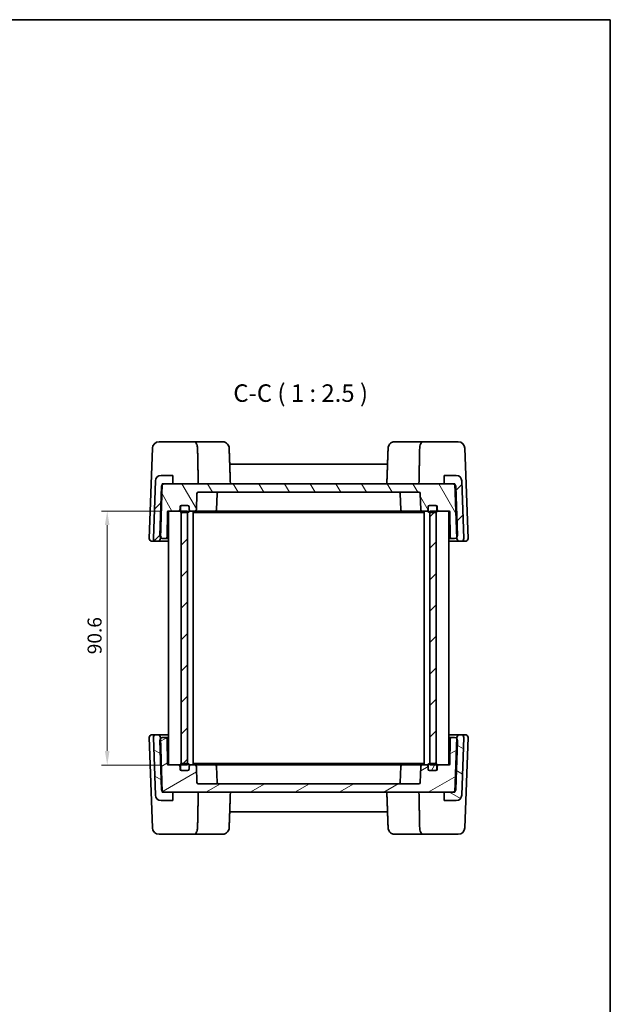
# Model space of a CAD drawing. Units: millimetres. Extents: x 29 to 3382, y 16 to 718.
# Drawn here: x 1588 to 1798, y 367 to 718 of the extents above; entities that cross this region are included whole.
import ezdxf

# ---------------------------------------------------------------- set-up
doc = ezdxf.new("R2010")
doc.units = ezdxf.units.MM
doc.header["$LTSCALE"] = 2
doc.layers.get('Defpoints').update_dxf_attribs({"lineweight": 25})
for name, color, linetype, lineweight in [('Border (ISO)', 7, 'Continuous', 35), ('Dimension (ISO)', 7, 'Continuous', 18), ('Hatch (ISO)', 1, 'Continuous', 18), ('Symbol (ISO)', 7, 'Continuous', 18), ('Visible (ISO)', 7, 'Continuous', 35)]:
    doc.layers.add(name, color=color, linetype=linetype, lineweight=lineweight)
doc.styles.add('Note Text (TK)', font='txt')
doc.dimstyles.new('Default - Method 1b (TK)', dxfattribs={"dimscale": 2, "dimtxt": 2.5, "dimasz": 2.5, "dimexe": 1, "dimexo": 1.5, "dimgap": 1, "dimtad": 1, "dimtoh": 1, "dimrnd": 1e-08, "dimdsep": 46, "dimtxsty": 'Note Text (TK)', "dimcen": 0.09, "dimdle": 5, "dimclrd": 100, "dimclre": 100, "dimclrt": 7, "dimadec": 1, "dimazin": 1, "dimtfac": 1, "dimtmove": 0, "dimatfit": 3, "dimfxl": 1, "dimtolj": 1, "dimlwd": -1, "dimlwe": -1, "dimarcsym": 0})
pattern_1 = [(45, (784.75, -4), (-5.61266, 5.61266), [])]

# ---------------------------------------------------------------- blocks, each defined once
blk = doc.blocks.new('図面枠 tk図枠')
at = {"layer": 'Border (ISO)'}
for p, q in [((14.5, 289), (405.5, 289)), ((405.5, 289), (405.5, 8))]:
    blk.add_line(p, q, dxfattribs=at)
blk = doc.blocks.new('*D19')
at = {"layer": 'Defpoints', "color": 0}
for p in [(1640.68, 543.22), (1618.87, 452.62), (1640.68, 452.62)]:
    blk.add_point(p, dxfattribs=at)
at = {"layer": 'Dimension (ISO)', "color": 100}
for p, q in [((1637.68, 543.22), (1616.87, 543.22)), ((1618.87, 538.22), (1618.87, 457.62)), ((1637.68, 452.62), (1616.87, 452.62))]:
    blk.add_line(p, q, dxfattribs=at)
for points in [[(1618.04, 538.22), (1619.7, 538.22), (1618.87, 543.22)], [(1618.04, 457.62), (1619.7, 457.62), (1618.87, 452.62)]]:
    blk.add_solid(points, dxfattribs=at)
at = {"layer": 'Dimension (ISO)', "color": 7, "insert": (1614.37, 492.13), "char_height": 5, "attachment_point": 4, "rotation": 90, "style": 'Note Text (TK)'}
blk.add_mtext('\\A1;90.6', dxfattribs=at)

msp = doc.modelspace()

# ---------------------------------------------------------------- hatches: boundary and pattern name
at = {"layer": 'Hatch (ISO)'}
h = msp.add_hatch(dxfattribs=at)
h.set_pattern_fill('ANSI31', color=256, scale=63.5, style=0)
h.set_pattern_definition(pattern_1)
edge = h.paths.add_edge_path()
edge.add_line((1739.2343, 552.9238), (1742.2877, 552.9238))
edge.add_line((1742.2877, 552.9238), (1743.0184, 552.9238))
edge.add_line((1743.0184, 552.9238), (1743.0299, 552.5939))
edge.add_line((1743.0299, 552.5939), (1743.686, 533.8072))
edge.add_line((1743.686, 533.8072), (1743.7006, 533.3889))
edge.add_ellipse((1744.7, 533.4238), major_axis=(-0.9994, -0.0349), ratio=1, start_angle=0, end_angle=88)
edge.add_line((1744.7, 532.4238), (1745.1988, 532.4238))
edge.add_ellipse((1745.1988, 533.4238), major_axis=(0, -1), ratio=1, start_angle=0, end_angle=92)
edge.add_line((1746.1982, 533.4587), (1745.4811, 553.9936))
edge.add_ellipse((1743.4823, 553.9238), major_axis=(1.9988, 0.0698), ratio=1, start_angle=0, end_angle=88)
edge.add_line((1743.4823, 555.9238), (1739.2343, 555.9238))
edge.add_line((1739.2343, 555.9238), (1739.2343, 552.9238))
edge = h.paths.add_edge_path()
edge.add_ellipse((1638.0863, 553.9238), major_axis=(0, 2), ratio=1, start_angle=0, end_angle=88)
edge.add_line((1636.0875, 553.9936), (1635.3704, 533.4587))
edge.add_ellipse((1636.3698, 533.4238), major_axis=(-0.9994, 0.0349), ratio=1, start_angle=0, end_angle=92)
edge.add_line((1636.3698, 532.4238), (1636.8686, 532.4238))
edge.add_ellipse((1636.8686, 533.4238), major_axis=(0, -1), ratio=1, start_angle=0, end_angle=88)
edge.add_line((1637.868, 533.3889), (1637.8826, 533.8072))
edge.add_line((1637.8826, 533.8072), (1638.5387, 552.5939))
edge.add_line((1638.5387, 552.5939), (1638.5502, 552.9238))
edge.add_line((1638.5502, 552.9238), (1639.2809, 552.9238))
edge.add_line((1639.2809, 552.9238), (1642.3343, 552.9238))
edge.add_line((1642.3343, 552.9238), (1642.3343, 555.9238))
edge.add_line((1642.3343, 555.9238), (1638.0863, 555.9238))
h = msp.add_hatch(dxfattribs=at)
h.set_pattern_fill('ANSI31', color=256, scale=63.5, angle=75.000175, style=0)
h.set_pattern_definition([(120.0002, (784.75, -4), (-6.874064, -3.96877), [])])
edge = h.paths.add_edge_path()
edge.add_ellipse((1647.5843, 544.7238), major_axis=(0, 0.5), ratio=1, start_angle=270, end_angle=360)
edge.add_line((1647.5843, 545.2238), (1645.4843, 545.2238))
edge.add_line((1645.4843, 545.2238), (1645.3843, 545.2238))
edge.add_ellipse((1645.3843, 544.7238), major_axis=(-0.5, 0), ratio=1, start_angle=270, end_angle=360)
edge.add_line((1644.8843, 544.7238), (1644.8843, 543.7238))
edge.add_ellipse((1644.3843, 543.7238), major_axis=(0, -0.5), ratio=1, start_angle=0, end_angle=90, ccw=False)
edge.add_line((1644.3843, 543.2238), (1640.6791, 543.2238))
edge.add_ellipse((1640.6791, 542.9238), major_axis=(-0.3, 0.0052), ratio=1, start_angle=271, end_angle=360)
edge.add_line((1640.3792, 542.9291), (1640.2218, 533.9151))
edge.add_ellipse((1639.7219, 533.9238), major_axis=(0, -0.5), ratio=1, start_angle=0, end_angle=89, ccw=False)
edge.add_line((1639.7219, 533.4238), (1638.6698, 533.4238))
edge.add_ellipse((1638.6698, 534.4238), major_axis=(-0.7872, -0.6167), ratio=1, start_angle=0, end_angle=51.926776, ccw=False)
edge.add_ellipse((1638.6698, 534.4238), major_axis=(-0.9994, 0.0349), ratio=1, start_angle=0, end_angle=40.073224, ccw=False)
edge.add_line((1637.6704, 534.4587), (1638.2815, 551.9587))
edge.add_ellipse((1639.2809, 551.9238), major_axis=(-0.7423, 0.6701), ratio=1, start_angle=0, end_angle=40.073224, ccw=False)
edge.add_ellipse((1639.2809, 551.9238), major_axis=(0, 1), ratio=1, start_angle=0, end_angle=47.926776, ccw=False)
edge.add_line((1639.2809, 552.9238), (1642.3343, 552.9238))
edge.add_line((1642.3343, 552.9238), (1739.2343, 552.9238))
edge.add_line((1739.2343, 552.9238), (1742.2877, 552.9238))
edge.add_ellipse((1742.2877, 551.9238), major_axis=(0.7423, 0.6701), ratio=1, start_angle=0, end_angle=47.926776, ccw=False)
edge.add_ellipse((1742.2877, 551.9238), major_axis=(0.9994, 0.0349), ratio=1, start_angle=0, end_angle=40.073224, ccw=False)
edge.add_line((1743.287, 551.9587), (1743.8982, 534.4587))
edge.add_ellipse((1742.8988, 534.4238), major_axis=(0.7872, -0.6167), ratio=1, start_angle=0, end_angle=40.073224, ccw=False)
edge.add_ellipse((1742.8988, 534.4238), major_axis=(0, -1), ratio=1, start_angle=0, end_angle=51.926776, ccw=False)
edge.add_line((1742.8988, 533.4238), (1741.8467, 533.4238))
edge.add_ellipse((1741.8467, 533.9238), major_axis=(-0.4999, -0.0087), ratio=1, start_angle=0, end_angle=89, ccw=False)
edge.add_line((1741.3468, 533.9151), (1741.1894, 542.9291))
edge.add_ellipse((1740.8895, 542.9238), major_axis=(0, 0.3), ratio=1, start_angle=271, end_angle=360)
edge.add_line((1740.8895, 543.2238), (1737.1843, 543.2238))
edge.add_ellipse((1737.1843, 543.7238), major_axis=(-0.5, 0), ratio=1, start_angle=0, end_angle=90, ccw=False)
edge.add_line((1736.6843, 543.7238), (1736.6843, 544.7238))
edge.add_ellipse((1736.1843, 544.7238), major_axis=(0, 0.5), ratio=1, start_angle=270, end_angle=360)
edge.add_line((1736.1843, 545.2238), (1736.0843, 545.2238))
edge.add_line((1736.0843, 545.2238), (1733.9843, 545.2238))
edge.add_ellipse((1733.9843, 544.7238), major_axis=(-0.5, 0), ratio=1, start_angle=270, end_angle=360)
edge.add_line((1733.4843, 544.7238), (1733.4843, 543.7238))
edge.add_ellipse((1732.9843, 543.7238), major_axis=(0, -0.5), ratio=1, start_angle=0, end_angle=90, ccw=False)
edge.add_line((1732.9843, 543.2238), (1731.3671, 543.2238))
edge.add_ellipse((1731.3671, 543.7238), major_axis=(-0.4997, -0.0174), ratio=1, start_angle=0, end_angle=88, ccw=False)
edge.add_line((1730.8674, 543.7064), (1730.6672, 549.4413))
edge.add_ellipse((1730.1675, 549.4238), major_axis=(0, 0.5), ratio=1, start_angle=272, end_angle=360)
edge.add_line((1730.1675, 549.9238), (1651.4011, 549.9238))
edge.add_ellipse((1651.4011, 549.4238), major_axis=(-0.4997, 0.0174), ratio=1, start_angle=272, end_angle=360)
edge.add_line((1650.9014, 549.4413), (1650.7011, 543.7064))
edge.add_ellipse((1650.2015, 543.7238), major_axis=(0, -0.5), ratio=1, start_angle=0, end_angle=88, ccw=False)
edge.add_line((1650.2015, 543.2238), (1648.5843, 543.2238))
edge.add_ellipse((1648.5843, 543.7238), major_axis=(-0.5, 0), ratio=1, start_angle=0, end_angle=90, ccw=False)
edge.add_line((1648.0843, 543.7238), (1648.0843, 544.7238))
h = msp.add_hatch(dxfattribs=at)
h.set_pattern_fill('ANSI31', color=256, scale=63.5, style=0)
h.set_pattern_definition(pattern_1)
h.paths.add_polyline_path([(1645.2843, 452.6238), (1647.5343, 452.6238), (1647.5343, 453.1238), (1647.5343, 542.7238), (1647.5343, 543.2238), (1645.2843, 543.2238), (1645.2843, 542.7656), (1645.2843, 453.0821)])
h.paths.add_polyline_path([(1734.0343, 452.6238), (1736.2843, 452.6238), (1736.2843, 453.0821), (1736.2843, 542.7656), (1736.2843, 543.2238), (1734.0343, 543.2238), (1734.0343, 542.7238), (1734.0343, 453.1238)])
h = msp.add_hatch(dxfattribs=at)
h.set_pattern_fill('ANSI31', color=256, scale=63.5, angle=105.000246, style=0)
h.set_pattern_definition([(150.00025, (784.75, -4), (-3.96872, -6.874094), [])])
edge = h.paths.add_edge_path()
edge.add_line((1743.0184, 442.9238), (1742.2877, 442.9238))
edge.add_line((1742.2877, 442.9238), (1739.2343, 442.9238))
edge.add_line((1739.2343, 442.9238), (1739.2343, 439.9238))
edge.add_line((1739.2343, 439.9238), (1743.4823, 439.9238))
edge.add_ellipse((1743.4823, 441.9238), major_axis=(0, -2), ratio=1, start_angle=0, end_angle=88)
edge.add_line((1745.4811, 441.854), (1746.1982, 462.3889))
edge.add_ellipse((1745.1988, 462.4238), major_axis=(0.9994, -0.0349), ratio=1, start_angle=0, end_angle=92)
edge.add_line((1745.1988, 463.4238), (1744.7, 463.4238))
edge.add_ellipse((1744.7, 462.4238), major_axis=(0, 1), ratio=1, start_angle=0, end_angle=88)
edge.add_line((1743.7006, 462.4587), (1743.686, 462.0405))
edge.add_line((1743.686, 462.0405), (1743.0299, 443.2538))
edge.add_line((1743.0299, 443.2538), (1743.0184, 442.9238))
edge = h.paths.add_edge_path()
edge.add_ellipse((1638.0863, 441.9238), major_axis=(-1.9988, -0.0698), ratio=1, start_angle=0, end_angle=88)
edge.add_line((1638.0863, 439.9238), (1642.3343, 439.9238))
edge.add_line((1642.3343, 439.9238), (1642.3343, 442.9238))
edge.add_line((1642.3343, 442.9238), (1639.2809, 442.9238))
edge.add_line((1639.2809, 442.9238), (1638.5502, 442.9238))
edge.add_line((1638.5502, 442.9238), (1638.5387, 443.2538))
edge.add_line((1638.5387, 443.2538), (1637.8826, 462.0405))
edge.add_line((1637.8826, 462.0405), (1637.868, 462.4587))
edge.add_ellipse((1636.8686, 462.4238), major_axis=(0.9994, 0.0349), ratio=1, start_angle=0, end_angle=88)
edge.add_line((1636.8686, 463.4238), (1636.3698, 463.4238))
edge.add_ellipse((1636.3698, 462.4238), major_axis=(0, 1), ratio=1, start_angle=0, end_angle=92)
edge.add_line((1635.3704, 462.3889), (1636.0875, 441.854))
h = msp.add_hatch(dxfattribs=at)
h.set_pattern_fill('ANSI31', color=256, scale=63.5, angle=-14.999978, style=0)
h.set_pattern_definition([(30, (784.75, -4), (-3.96875, 6.874075), [])])
edge = h.paths.add_edge_path()
edge.add_ellipse((1647.5843, 451.1238), major_axis=(0.5, 0), ratio=1, start_angle=270, end_angle=360)
edge.add_line((1648.0843, 451.1238), (1648.0843, 452.1238))
edge.add_ellipse((1648.5843, 452.1238), major_axis=(0, 0.5), ratio=1, start_angle=0, end_angle=90, ccw=False)
edge.add_line((1648.5843, 452.6238), (1650.2015, 452.6238))
edge.add_ellipse((1650.2015, 452.1238), major_axis=(0.4997, 0.0174), ratio=1, start_angle=0, end_angle=88, ccw=False)
edge.add_line((1650.7011, 452.1413), (1650.9014, 446.4064))
edge.add_ellipse((1651.4011, 446.4238), major_axis=(0, -0.5), ratio=1, start_angle=272, end_angle=360)
edge.add_line((1651.4011, 445.9238), (1730.1675, 445.9238))
edge.add_ellipse((1730.1675, 446.4238), major_axis=(0.4997, -0.0174), ratio=1, start_angle=272, end_angle=360)
edge.add_line((1730.6672, 446.4064), (1730.8674, 452.1413))
edge.add_ellipse((1731.3671, 452.1238), major_axis=(0, 0.5), ratio=1, start_angle=0, end_angle=88, ccw=False)
edge.add_line((1731.3671, 452.6238), (1732.9843, 452.6238))
edge.add_ellipse((1732.9843, 452.1238), major_axis=(0.5, 0), ratio=1, start_angle=0, end_angle=90, ccw=False)
edge.add_line((1733.4843, 452.1238), (1733.4843, 451.1238))
edge.add_ellipse((1733.9843, 451.1238), major_axis=(0, -0.5), ratio=1, start_angle=270, end_angle=360)
edge.add_line((1733.9843, 450.6238), (1736.0843, 450.6238))
edge.add_line((1736.0843, 450.6238), (1736.1843, 450.6238))
edge.add_ellipse((1736.1843, 451.1238), major_axis=(0.5, 0), ratio=1, start_angle=270, end_angle=360)
edge.add_line((1736.6843, 451.1238), (1736.6843, 452.1238))
edge.add_ellipse((1737.1843, 452.1238), major_axis=(0, 0.5), ratio=1, start_angle=0, end_angle=90, ccw=False)
edge.add_line((1737.1843, 452.6238), (1740.8895, 452.6238))
edge.add_ellipse((1740.8895, 452.9238), major_axis=(0.3, -0.0052), ratio=1, start_angle=271, end_angle=360)
edge.add_line((1741.1894, 452.9186), (1741.3468, 461.9326))
edge.add_ellipse((1741.8467, 461.9238), major_axis=(0, 0.5), ratio=1, start_angle=0, end_angle=89, ccw=False)
edge.add_line((1741.8467, 462.4238), (1742.8988, 462.4238))
edge.add_ellipse((1742.8988, 461.4238), major_axis=(0.7872, 0.6167), ratio=1, start_angle=0, end_angle=51.926776, ccw=False)
edge.add_ellipse((1742.8988, 461.4238), major_axis=(0.9994, -0.0349), ratio=1, start_angle=0, end_angle=40.073224, ccw=False)
edge.add_line((1743.8982, 461.3889), (1743.287, 443.8889))
edge.add_ellipse((1742.2877, 443.9238), major_axis=(0.7423, -0.6701), ratio=1, start_angle=0, end_angle=40.073224, ccw=False)
edge.add_ellipse((1742.2877, 443.9238), major_axis=(0, -1), ratio=1, start_angle=0, end_angle=47.926776, ccw=False)
edge.add_line((1742.2877, 442.9238), (1739.2343, 442.9238))
edge.add_line((1739.2343, 442.9238), (1642.3343, 442.9238))
edge.add_line((1642.3343, 442.9238), (1639.2809, 442.9238))
edge.add_ellipse((1639.2809, 443.9238), major_axis=(-0.7423, -0.6701), ratio=1, start_angle=0, end_angle=47.926776, ccw=False)
edge.add_ellipse((1639.2809, 443.9238), major_axis=(-0.9994, -0.0349), ratio=1, start_angle=0, end_angle=40.073224, ccw=False)
edge.add_line((1638.2815, 443.8889), (1637.6704, 461.3889))
edge.add_ellipse((1638.6698, 461.4238), major_axis=(-0.7872, 0.6167), ratio=1, start_angle=0, end_angle=40.073224, ccw=False)
edge.add_ellipse((1638.6698, 461.4238), major_axis=(0, 1), ratio=1, start_angle=0, end_angle=51.926776, ccw=False)
edge.add_line((1638.6698, 462.4238), (1639.7219, 462.4238))
edge.add_ellipse((1639.7219, 461.9238), major_axis=(0.4999, 0.0087), ratio=1, start_angle=0, end_angle=89, ccw=False)
edge.add_line((1640.2218, 461.9326), (1640.3792, 452.9186))
edge.add_ellipse((1640.6791, 452.9238), major_axis=(0, -0.3), ratio=1, start_angle=271, end_angle=360)
edge.add_line((1640.6791, 452.6238), (1644.3843, 452.6238))
edge.add_ellipse((1644.3843, 452.1238), major_axis=(0.5, 0), ratio=1, start_angle=0, end_angle=90, ccw=False)
edge.add_line((1644.8843, 452.1238), (1644.8843, 451.1238))
edge.add_ellipse((1645.3843, 451.1238), major_axis=(0, -0.5), ratio=1, start_angle=270, end_angle=360)
edge.add_line((1645.3843, 450.6238), (1645.4843, 450.6238))
edge.add_line((1645.4843, 450.6238), (1647.5843, 450.6238))
h = msp.add_hatch(dxfattribs=at)
h.set_pattern_fill('ANSI31', color=256, scale=63.5, angle=14.999978, style=0)
h.set_pattern_definition([(60, (784.75, -4), (-6.874075, 3.96875), [])])
edge = h.paths.add_edge_path()
edge.add_ellipse((1647.5843, 452.6238), major_axis=(0.5, 0), ratio=1, start_angle=0, end_angle=90)
edge.add_line((1647.5843, 453.1238), (1647.5343, 453.1238))
edge.add_line((1647.5343, 453.1238), (1645.4843, 453.1238))
edge.add_ellipse((1645.4843, 452.6238), major_axis=(0, 0.5), ratio=1, start_angle=0, end_angle=23.578178)
edge.add_ellipse((1645.4843, 452.6238), major_axis=(-0.2, 0.4583), ratio=1, start_angle=0, end_angle=66.421822)
edge.add_line((1644.9843, 452.6238), (1644.9843, 451.1238))
edge.add_ellipse((1645.4843, 451.1238), major_axis=(-0.5, 0), ratio=1, start_angle=0, end_angle=90)
edge.add_line((1645.4843, 450.6238), (1647.5843, 450.6238))
edge.add_ellipse((1647.5843, 451.1238), major_axis=(0, -0.5), ratio=1, start_angle=0, end_angle=90)
edge.add_line((1648.0843, 451.1238), (1648.0843, 452.1238))
edge.add_line((1648.0843, 452.1238), (1648.0843, 452.6238))
edge = h.paths.add_edge_path()
edge.add_ellipse((1736.0843, 451.1238), major_axis=(0, -0.5), ratio=1, start_angle=0, end_angle=90)
edge.add_line((1736.5843, 451.1238), (1736.5843, 452.6238))
edge.add_ellipse((1736.0843, 452.6238), major_axis=(0.5, 0), ratio=1, start_angle=0, end_angle=66.421822)
edge.add_ellipse((1736.0843, 452.6238), major_axis=(0.2, 0.4583), ratio=1, start_angle=0, end_angle=23.578178)
edge.add_line((1736.0843, 453.1238), (1734.0343, 453.1238))
edge.add_line((1734.0343, 453.1238), (1733.9843, 453.1238))
edge.add_ellipse((1733.9843, 452.6238), major_axis=(0, 0.5), ratio=1, start_angle=0, end_angle=90)
edge.add_line((1733.4843, 452.6238), (1733.4843, 452.1238))
edge.add_line((1733.4843, 452.1238), (1733.4843, 451.1238))
edge.add_ellipse((1733.9843, 451.1238), major_axis=(-0.5, 0), ratio=1, start_angle=0, end_angle=90)
edge.add_line((1733.9843, 450.6238), (1736.0843, 450.6238))

# ---------------------------------------------------------------- linework, layer by layer
at = {"layer": 'Visible (ISO)'}
for p, q in [((1633.8704, 533.4587), (1634.9931, 565.6076)), ((1649.8113, 567.9238), (1637.3916, 567.9238)), ((1660.0166, 567.9238), (1649.8113, 567.9238)), ((1731.7573, 567.9238), (1721.5519, 567.9238)), ((1744.177, 567.9238), (1731.7573, 567.9238)), ((1746.5755, 565.6076), (1747.6982, 533.4587)), ((1718.9549, 559.9238), (1662.6137, 559.9238)), ((1642.3343, 555.9238), (1638.0863, 555.9238)), ((1642.3343, 552.9238), (1642.3343, 555.9238)), ((1743.4823, 555.9238), (1739.2343, 555.9238)), ((1739.2343, 555.9238), (1739.2343, 552.9238)), ((1636.0875, 553.9936), (1635.3704, 533.4587)), ((1638.2815, 551.9587), (1637.6704, 534.4587)), ((1637.868, 533.3889), (1638.5502, 552.9238)), ((1638.5502, 552.9238), (1642.3343, 552.9238)), ((1742.2877, 552.9238), (1639.2809, 552.9238)), ((1739.2343, 552.9238), (1743.0184, 552.9238)), ((1743.0184, 552.9238), (1743.7006, 533.3889)), ((1743.8982, 534.4587), (1743.287, 551.9587)), ((1746.1982, 533.4587), (1745.4811, 553.9936)), ((1650.7011, 543.7064), (1650.9014, 549.4413)), ((1651.4011, 549.9238), (1730.1675, 549.9238)), ((1658.1014, 549.4413), (1657.9011, 543.7064)), ((1723.4672, 549.4413), (1723.6674, 543.7064)), ((1730.6672, 549.4413), (1730.8674, 543.7064)), ((1644.8843, 543.7238), (1644.8843, 544.7238)), ((1644.9843, 544.7238), (1644.9843, 543.2238)), ((1645.3843, 545.2238), (1647.5843, 545.2238)), ((1647.5843, 545.2238), (1645.4843, 545.2238)), ((1648.0843, 543.2238), (1648.0843, 544.7238)), ((1648.0843, 544.7238), (1648.0843, 543.7238)), ((1733.4843, 544.7238), (1733.4843, 543.2238)), ((1733.4843, 543.7238), (1733.4843, 544.7238)), ((1736.0843, 545.2238), (1733.9843, 545.2238)), ((1733.9843, 545.2238), (1736.1843, 545.2238)), ((1736.5843, 543.2238), (1736.5843, 544.7238)), ((1736.6843, 544.7238), (1736.6843, 543.7238)), ((1640.2218, 533.9151), (1640.3792, 542.9291)), ((1640.6791, 543.2238), (1644.3843, 543.2238)), ((1640.7843, 452.6238), (1640.7843, 543.2238)), ((1644.7843, 543.2238), (1644.3843, 543.2238)), ((1644.9843, 543.2238), (1644.7843, 543.2238)), ((1647.5343, 543.2238), (1645.2843, 543.2238)), ((1645.2843, 543.2238), (1645.2843, 452.6238)), ((1645.4843, 542.7238), (1647.5843, 542.7238)), ((1647.5343, 452.6238), (1647.5343, 543.2238)), ((1648.0843, 543.2238), (1648.5843, 543.2238)), ((1648.5843, 543.2238), (1650.2015, 543.2238)), ((1649.5343, 452.6238), (1649.5343, 543.2238)), ((1649.5343, 542.7238), (1650.9775, 542.7238)), ((1650.2015, 543.2238), (1650.9287, 543.2238)), ((1650.9287, 543.2238), (1652.3571, 543.2238)), ((1650.9775, 542.7238), (1653.4524, 542.7238)), ((1652.3571, 543.2238), (1654.1127, 543.2238)), ((1653.4524, 542.7238), (1728.1162, 542.7238)), ((1654.1127, 543.2238), (1727.4559, 543.2238)), ((1727.4559, 543.2238), (1729.2115, 543.2238)), ((1728.1162, 542.7238), (1730.591, 542.7238)), ((1729.2115, 543.2238), (1730.6399, 543.2238)), ((1730.591, 542.7238), (1732.0343, 542.7238)), ((1730.6399, 543.2238), (1731.3671, 543.2238)), ((1731.3671, 543.2238), (1732.9843, 543.2238)), ((1732.0343, 452.6238), (1732.0343, 543.2238)), ((1732.9843, 543.2238), (1733.4843, 543.2238)), ((1733.9843, 542.7238), (1736.0843, 542.7238)), ((1736.2843, 543.2238), (1734.0343, 543.2238)), ((1734.0343, 543.2238), (1734.0343, 452.6238)), ((1736.2843, 452.6238), (1736.2843, 543.2238)), ((1736.7843, 543.2238), (1736.5843, 543.2238)), ((1737.1843, 543.2238), (1736.7843, 543.2238)), ((1737.1843, 543.2238), (1740.8895, 543.2238)), ((1740.7843, 452.6238), (1740.7843, 543.2238)), ((1741.1894, 542.9291), (1741.3468, 533.9151)), ((1634.8698, 532.4238), (1636.3698, 532.4238)), ((1636.3698, 532.4238), (1636.8686, 532.4238)), ((1636.8686, 532.4238), (1640.7843, 532.4238)), ((1638.6698, 533.4238), (1639.7219, 533.4238)), ((1639.7219, 533.4238), (1640.7843, 533.4238)), ((1740.7843, 533.4238), (1741.8467, 533.4238)), ((1740.7843, 532.4238), (1744.7, 532.4238)), ((1741.8467, 533.4238), (1742.8988, 533.4238)), ((1744.7, 532.4238), (1745.1988, 532.4238)), ((1745.1988, 532.4238), (1746.6988, 532.4238)), ((1634.9931, 430.2401), (1633.8704, 462.3889)), ((1636.3698, 463.4238), (1634.8698, 463.4238)), ((1635.3704, 462.3889), (1636.0875, 441.854)), ((1636.8686, 463.4238), (1636.3698, 463.4238)), ((1640.7843, 463.4238), (1636.8686, 463.4238)), ((1637.6704, 461.3889), (1638.2815, 443.8889)), ((1638.5502, 442.9238), (1637.868, 462.4587)), ((1639.7219, 462.4238), (1638.6698, 462.4238)), ((1640.7843, 462.4238), (1639.7219, 462.4238)), ((1640.3792, 452.9186), (1640.2218, 461.9326)), ((1744.7, 463.4238), (1740.7843, 463.4238)), ((1741.8467, 462.4238), (1740.7843, 462.4238)), ((1741.3468, 461.9326), (1741.1894, 452.9186)), ((1742.8988, 462.4238), (1741.8467, 462.4238)), ((1743.7006, 462.4587), (1743.0184, 442.9238)), ((1743.287, 443.8889), (1743.8982, 461.3889)), ((1745.1988, 463.4238), (1744.7, 463.4238)), ((1746.6988, 463.4238), (1745.1988, 463.4238)), ((1745.4811, 441.854), (1746.1982, 462.3889)), ((1747.6982, 462.3889), (1746.5755, 430.2401)), ((1647.5843, 453.1238), (1645.4843, 453.1238)), ((1650.9775, 453.1238), (1649.5343, 453.1238)), ((1653.4524, 453.1238), (1650.9775, 453.1238)), ((1728.1162, 453.1238), (1653.4524, 453.1238)), ((1730.591, 453.1238), (1728.1162, 453.1238)), ((1732.0343, 453.1238), (1730.591, 453.1238)), ((1736.0843, 453.1238), (1733.9843, 453.1238)), ((1644.3843, 452.6238), (1640.6791, 452.6238)), ((1644.7843, 452.6238), (1644.3843, 452.6238)), ((1644.9843, 452.6238), (1644.7843, 452.6238)), ((1644.8843, 451.1238), (1644.8843, 452.1238)), ((1644.9843, 452.6238), (1644.9843, 451.1238)), ((1645.2843, 452.6238), (1647.5343, 452.6238)), ((1647.5843, 450.6238), (1645.3843, 450.6238)), ((1645.4843, 450.6238), (1647.5843, 450.6238)), ((1648.5843, 452.6238), (1648.0843, 452.6238)), ((1648.0843, 451.1238), (1648.0843, 452.6238)), ((1648.0843, 452.1238), (1648.0843, 451.1238)), ((1650.2015, 452.6238), (1648.5843, 452.6238)), ((1650.9287, 452.6238), (1650.2015, 452.6238)), ((1650.9014, 446.4064), (1650.7011, 452.1413)), ((1652.3571, 452.6238), (1650.9287, 452.6238)), ((1654.1127, 452.6238), (1652.3571, 452.6238)), ((1727.4559, 452.6238), (1654.1127, 452.6238)), ((1658.1014, 446.4064), (1657.9011, 452.1413)), ((1723.4672, 446.4064), (1723.6674, 452.1413)), ((1729.2115, 452.6238), (1727.4559, 452.6238)), ((1730.6399, 452.6238), (1729.2115, 452.6238)), ((1731.3671, 452.6238), (1730.6399, 452.6238)), ((1730.8674, 452.1413), (1730.6672, 446.4064)), ((1732.9843, 452.6238), (1731.3671, 452.6238)), ((1733.4843, 452.6238), (1732.9843, 452.6238)), ((1733.4843, 452.6238), (1733.4843, 451.1238)), ((1733.4843, 451.1238), (1733.4843, 452.1238)), ((1733.9843, 450.6238), (1736.0843, 450.6238)), ((1736.1843, 450.6238), (1733.9843, 450.6238)), ((1734.0343, 452.6238), (1736.2843, 452.6238)), ((1736.7843, 452.6238), (1736.5843, 452.6238)), ((1736.5843, 451.1238), (1736.5843, 452.6238)), ((1736.6843, 452.1238), (1736.6843, 451.1238)), ((1737.1843, 452.6238), (1736.7843, 452.6238)), ((1740.8895, 452.6238), (1737.1843, 452.6238)), ((1642.3343, 442.9238), (1638.5502, 442.9238)), ((1639.2809, 442.9238), (1742.2877, 442.9238)), ((1642.3343, 439.9238), (1642.3343, 442.9238)), ((1730.1675, 445.9238), (1651.4011, 445.9238)), ((1743.0184, 442.9238), (1739.2343, 442.9238)), ((1739.2343, 442.9238), (1739.2343, 439.9238)), ((1638.0863, 439.9238), (1642.3343, 439.9238)), ((1739.2343, 439.9238), (1743.4823, 439.9238)), ((1662.6137, 435.9238), (1718.9549, 435.9238)), ((1637.3916, 427.9238), (1649.8113, 427.9238)), ((1649.8113, 427.9238), (1660.0166, 427.9238)), ((1721.5519, 427.9238), (1731.7573, 427.9238)), ((1731.7573, 427.9238), (1744.177, 427.9238))]:
    msp.add_line(p, q, dxfattribs=at)
for centre, radius, start, end in [((1637.3916, 565.5238), 2.4, 90, 178), ((1744.177, 565.5238), 2.4, 2, 90), ((1638.0863, 553.9238), 2, 90, 178), ((1743.4823, 553.9238), 2, 2, 90), ((1639.2809, 551.9238), 1, 90, 178), ((1742.2877, 551.9238), 1, 2, 90), ((1651.4011, 549.4238), 0.5, 90, 178), ((1658.6011, 549.4238), 0.5, 90, 178), ((1722.9675, 549.4238), 0.5, 2, 90), ((1730.1675, 549.4238), 0.5, 2, 90), ((1645.3843, 544.7238), 0.5, 90, 180), ((1645.4843, 544.7238), 0.5, 90, 180), ((1647.5843, 544.7238), 0.5, 0, 90), ((1647.5843, 544.7238), 0.5, 0, 90), ((1733.9843, 544.7238), 0.5, 90, 180), ((1733.9843, 544.7238), 0.5, 90, 180), ((1736.0843, 544.7238), 0.5, 0, 90), ((1736.1843, 544.7238), 0.5, 0, 90), ((1640.6791, 542.9238), 0.3, 90, 179), ((1644.3843, 543.7238), 0.5, 270, 0), ((1645.4843, 543.2238), 0.5, 180, 270), ((1647.5843, 543.2238), 0.5, 270, 0), ((1648.5843, 543.7238), 0.5, 180, 270), ((1650.2015, 543.7238), 0.5, 270, 358), ((1657.4015, 543.7238), 0.5, 270, 358), ((1724.1671, 543.7238), 0.5, 182, 270), ((1731.3671, 543.7238), 0.5, 182, 270), ((1732.9843, 543.7238), 0.5, 270, 0), ((1733.9843, 543.2238), 0.5, 180, 270), ((1736.0843, 543.2238), 0.5, 270, 0), ((1737.1843, 543.7238), 0.5, 180, 270), ((1740.8895, 542.9238), 0.3, 1, 90), ((1638.6698, 534.4238), 1, 178, 270), ((1639.7219, 533.9238), 0.5, 270, 359), ((1741.8467, 533.9238), 0.5, 181, 270), ((1742.8988, 534.4238), 1, 270, 2), ((1634.8698, 533.4238), 1, 178, 270), ((1636.3698, 533.4238), 1, 178, 270), ((1636.8686, 533.4238), 1, 270, 358), ((1744.7, 533.4238), 1, 182, 270), ((1745.1988, 533.4238), 1, 270, 2), ((1746.6988, 533.4238), 1, 270, 2), ((1634.8698, 462.4238), 1, 90, 182), ((1636.3698, 462.4238), 1, 90, 182), ((1636.8686, 462.4238), 1, 2, 90), ((1638.6698, 461.4238), 1, 90, 182), ((1639.7219, 461.9238), 0.5, 1, 90), ((1741.8467, 461.9238), 0.5, 90, 179), ((1742.8988, 461.4238), 1, 358, 90), ((1744.7, 462.4238), 1, 90, 178), ((1745.1988, 462.4238), 1, 358, 90), ((1746.6988, 462.4238), 1, 358, 90), ((1645.4843, 452.6238), 0.5, 90, 180), ((1647.5843, 452.6238), 0.5, 0, 90), ((1733.9843, 452.6238), 0.5, 90, 180), ((1736.0843, 452.6238), 0.5, 0, 90), ((1640.6791, 452.9238), 0.3, 181, 270), ((1644.3843, 452.1238), 0.5, 0, 90), ((1645.3843, 451.1238), 0.5, 180, 270), ((1645.4843, 451.1238), 0.5, 180, 270), ((1647.5843, 451.1238), 0.5, 270, 0), ((1647.5843, 451.1238), 0.5, 270, 0), ((1648.5843, 452.1238), 0.5, 90, 180), ((1650.2015, 452.1238), 0.5, 2, 90), ((1657.4015, 452.1238), 0.5, 2, 90), ((1724.1671, 452.1238), 0.5, 90, 178), ((1731.3671, 452.1238), 0.5, 90, 178), ((1732.9843, 452.1238), 0.5, 0, 90), ((1733.9843, 451.1238), 0.5, 180, 270), ((1733.9843, 451.1238), 0.5, 180, 270), ((1736.0843, 451.1238), 0.5, 270, 0), ((1736.1843, 451.1238), 0.5, 270, 0), ((1737.1843, 452.1238), 0.5, 90, 180), ((1740.8895, 452.9238), 0.3, 270, 359), ((1651.4011, 446.4238), 0.5, 182, 270), ((1658.6011, 446.4238), 0.5, 182, 270), ((1722.9675, 446.4238), 0.5, 270, 358), ((1730.1675, 446.4238), 0.5, 270, 358), ((1639.2809, 443.9238), 1, 182, 270), ((1742.2877, 443.9238), 1, 270, 358), ((1638.0863, 441.9238), 2, 182, 270), ((1743.4823, 441.9238), 2, 270, 358), ((1637.3916, 430.3238), 2.4, 182, 270), ((1744.177, 430.3238), 2.4, 270, 358)]:
    msp.add_arc(centre, radius, start, end, dxfattribs=at)
for points, knots in [([(1651.1318, 565.6076), (1651.1263, 565.8817), (1651.0942, 566.1492), (1650.9788, 566.6695), (1650.8933, 566.9122), (1650.6714, 567.3577), (1650.5313, 567.546), (1650.2912, 567.7601), (1650.1981, 567.8206), (1650.0081, 567.9024), (1649.9113, 567.9233), (1649.8138, 567.9238), (1649.8125, 567.9238), (1649.8113, 567.9238)], [-0.396311377, -0.396311377, -0.396311377, -0.396311377, -0.313661996, -0.313661996, -0.224510527, -0.224510527, -0.122312252, -0.122312252, -0.061404519, -0.061404519, 0, 0, 0.000785744, 0.000785744, 0.000785744, 0.000785744]), ([(1662.4152, 565.6076), (1662.406, 565.8692), (1662.3544, 566.1238), (1662.1669, 566.6263), (1662.0258, 566.8632), (1661.6498, 567.3112), (1661.4043, 567.505), (1660.9653, 567.7371), (1660.7836, 567.806), (1660.4095, 567.8994), (1660.2168, 567.9233), (1660.0213, 567.9238), (1660.0189, 567.9238), (1660.0166, 567.9238)], [0, 0, 0, 0, 0.07853757, 0.07853757, 0.165228986, 0.165228986, 0.269062084, 0.269062084, 0.336488507, 0.336488507, 0.404726494, 0.404726494, 0.405541542, 0.405541542, 0.405541542, 0.405541542]), ([(1719.1534, 565.6076), (1719.1625, 565.8692), (1719.2142, 566.1238), (1719.4017, 566.6263), (1719.5427, 566.8632), (1719.9188, 567.3112), (1720.1643, 567.505), (1720.6033, 567.7371), (1720.785, 567.806), (1721.1591, 567.8994), (1721.3518, 567.9233), (1721.5473, 567.9238), (1721.5496, 567.9238), (1721.5519, 567.9238)], [-0.406930346, -0.406930346, -0.406930346, -0.406930346, -0.327965116, -0.327965116, -0.24080164, -0.24080164, -0.136403142, -0.136403142, -0.068609562, -0.068609562, 0, 0, 0.000819487, 0.000819487, 0.000819487, 0.000819487]), ([(1730.4368, 565.6076), (1730.4423, 565.8817), (1730.4744, 566.1492), (1730.5898, 566.6695), (1730.6753, 566.9122), (1730.8972, 567.3577), (1731.0373, 567.546), (1731.2774, 567.7601), (1731.3705, 567.8206), (1731.5605, 567.9024), (1731.6573, 567.9233), (1731.7548, 567.9238), (1731.7561, 567.9238), (1731.7573, 567.9238)], [0, 0, 0, 0, 0.08230289, 0.08230289, 0.171080609, 0.171080609, 0.272850439, 0.272850439, 0.333502829, 0.333502829, 0.394649922, 0.394649922, 0.395432372, 0.395432372, 0.395432372, 0.395432372]), ([(1649.8113, 427.9238), (1649.8125, 427.9238), (1649.8138, 427.9238), (1649.9113, 427.9244), (1650.0081, 427.9453), (1650.1981, 428.0271), (1650.2912, 428.0876), (1650.5313, 428.3016), (1650.6714, 428.4899), (1650.8933, 428.9355), (1650.9788, 429.1782), (1651.0942, 429.6984), (1651.1263, 429.966), (1651.1318, 430.2401)], [-0.395432372, -0.395432372, -0.395432372, -0.395432372, -0.394649922, -0.394649922, -0.333502829, -0.333502829, -0.272850439, -0.272850439, -0.171080609, -0.171080609, -0.08230289, -0.08230289, 0, 0, 0, 0]), ([(1662.4152, 430.2401), (1662.406, 429.9785), (1662.3544, 429.7238), (1662.1669, 429.2213), (1662.0258, 428.9845), (1661.6498, 428.5365), (1661.4043, 428.3427), (1660.9653, 428.1106), (1660.7836, 428.0416), (1660.4095, 427.9483), (1660.2168, 427.9244), (1660.0213, 427.9238), (1660.0189, 427.9238), (1660.0166, 427.9238)], [-0.406930346, -0.406930346, -0.406930346, -0.406930346, -0.327965116, -0.327965116, -0.24080164, -0.24080164, -0.136403142, -0.136403142, -0.068609562, -0.068609562, 0, 0, 0.000819487, 0.000819487, 0.000819487, 0.000819487]), ([(1719.1534, 430.2401), (1719.1625, 429.9785), (1719.2142, 429.7238), (1719.4017, 429.2213), (1719.5427, 428.9845), (1719.9188, 428.5365), (1720.1643, 428.3427), (1720.6033, 428.1106), (1720.785, 428.0416), (1721.1591, 427.9483), (1721.3518, 427.9244), (1721.5473, 427.9238), (1721.5496, 427.9238), (1721.5519, 427.9238)], [0, 0, 0, 0, 0.07853757, 0.07853757, 0.165228986, 0.165228986, 0.269062084, 0.269062084, 0.336488507, 0.336488507, 0.404726494, 0.404726494, 0.405541542, 0.405541542, 0.405541542, 0.405541542]), ([(1730.4368, 430.2401), (1730.4423, 429.966), (1730.4744, 429.6984), (1730.5898, 429.1782), (1730.6753, 428.9355), (1730.8972, 428.4899), (1731.0373, 428.3016), (1731.2774, 428.0876), (1731.3705, 428.0271), (1731.5605, 427.9453), (1731.6573, 427.9244), (1731.7548, 427.9238), (1731.7561, 427.9238), (1731.7573, 427.9238)], [-0.396311378, -0.396311378, -0.396311378, -0.396311378, -0.313661997, -0.313661997, -0.224510528, -0.224510528, -0.122312252, -0.122312252, -0.061404519, -0.061404519, 0, 0, 0.000785744, 0.000785744, 0.000785744, 0.000785744])]:
    msp.add_open_spline(points, degree=3, knots=knots, dxfattribs=at)
for points in [[(1651.1318, 565.6076), (1651.2586, 559.2246), (1651.3854, 552.9238)], [(1662.8581, 552.9238), (1662.6382, 559.2203), (1662.4152, 565.6076)], [(1718.7105, 552.9238), (1718.9304, 559.2203), (1719.1534, 565.6076)], [(1730.1832, 552.9238), (1730.31, 559.2246), (1730.4368, 565.6076)], [(1651.3854, 442.9238), (1651.2586, 436.623), (1651.1318, 430.2401)], [(1662.4152, 430.2401), (1662.6382, 436.6274), (1662.8581, 442.9238)], [(1719.1534, 430.2401), (1718.9304, 436.6274), (1718.7105, 442.9238)], [(1730.4368, 430.2401), (1730.31, 436.623), (1730.1832, 442.9238)]]:
    msp.add_open_spline(points, degree=2, dxfattribs=at)

# ---------------------------------------------------------------- block references
at = {"xscale": 2.5, "yscale": 2.5, "zscale": 2.5}
msp.add_blockref('図面枠 tk図枠', (784.75, -4), dxfattribs=at)

# ---------------------------------------------------------------- texts
at = {"layer": 'Symbol (ISO)', "color": 7, "insert": (1663.8955, 580.2126), "char_height": 6.25, "attachment_point": 7, "style": 'Note Text (TK)'}
msp.add_mtext('C-C ( 1 : 2.5 )', dxfattribs=at)

# ---------------------------------------------------------------- dimensions: what is measured, and where the dimension line sits
at = {"layer": 'Dimension (ISO)', "color": 100}
dim = msp.add_linear_dim(base=(1618.8704, 452.6238), p1=(1640.6791, 543.2238), p2=(1640.6791, 452.6238), angle=270, dimstyle='Default - Method 1b (TK)', override={"dimtoh": 0, "dimtofl": 0, "dimatfit": 1}, dxfattribs=at)
dim.commit()
dim.dimension.update_dxf_attribs({"geometry": '*D19', "text_midpoint": (1618.8704, 497.9238), "dimtype": 160})

doc.saveas('drawing.dxf')
